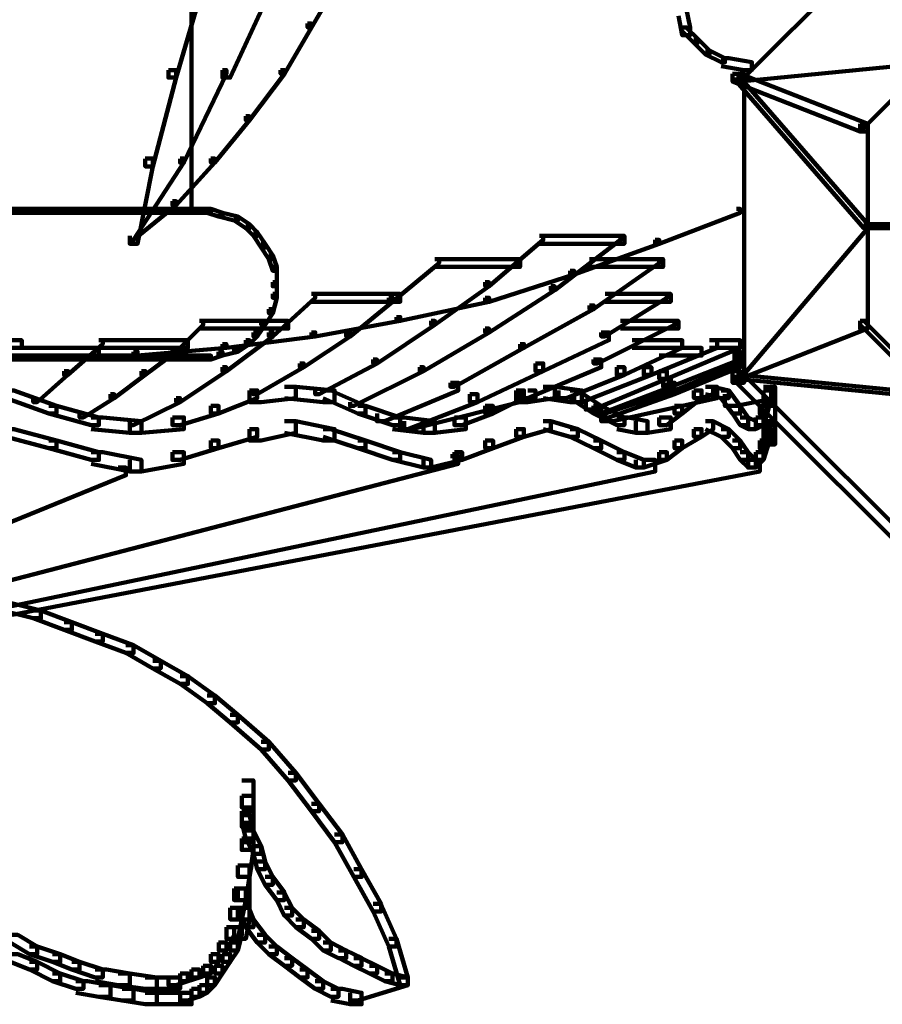
# Model space of a CAD drawing. Units: inches. Extents: x -9.3 to 19.7, y -17 to 25.6.
# Drawn here: x 17.4 to 18.2, y -0.5 to 0.3 of the extents above; entities that cross this region are included whole.
import ezdxf

# ---------------------------------------------------------------- set-up
doc = ezdxf.new("R2010")
doc.units = ezdxf.units.IN
doc.header["$MEASUREMENT"] = 0
doc.layers.add('Layer 1', color=7, linetype='Continuous')

# ---------------------------------------------------------------- blocks, each defined once
blk = doc.blocks.new('block 4')
at = {"layer": 'Layer 1', "color": 7, "lineweight": 100, "true_color": 0xffffff}
for points in [[(17.57893, 1.09817), (17.58218, 1.09817), (17.58218, 1.09477), (17.58218, 0.17495), (17.57893, 0.17495), (17.57893, 0.17829)], [(18.22744, 0.4761), (18.23404, 0.4761), (18.23404, 0.46943), (18.0521, 0.28741), (18.04549, 0.28741), (18.04549, 0.29408)], [(17.58545, 0.37676), (17.59204, 0.37676), (17.59204, 0.37009), (17.56893, 0.29074), (17.56234, 0.29074), (17.56234, 0.29727)], [(17.64509, 0.37676), (17.6516, 0.37676), (17.6516, 0.37009), (17.6153, 0.29074), (17.60855, 0.29074), (17.60855, 0.29727)], [(17.70464, 0.37676), (17.7079, 0.37676), (17.7079, 0.37335), (17.68471, 0.33371), (17.68145, 0.33371), (17.68145, 0.33705)], [(18.27041, 0.36683), (18.27375, 0.36683), (18.27375, 0.36358), (18.15796, 0.24778), (18.1547, 0.24778), (18.1547, 0.25104)], [(17.99912, 0.35031), (18.00579, 0.35031), (18.00905, 0.33371), (18.00905, 0.32712), (18.00237, 0.32712), (17.99912, 0.34372)], [(17.68145, 0.33705), (17.68471, 0.33705), (17.68471, 0.33371), (17.66159, 0.29408), (17.65834, 0.29408), (17.65834, 0.29727)], [(18.00237, 0.33371), (18.00579, 0.33371), (18.01564, 0.32387), (18.01564, 0.32045), (18.0123, 0.32045), (18.00237, 0.33046)], [(18.0123, 0.32387), (18.01564, 0.32387), (18.02557, 0.31386), (18.02557, 0.31052), (18.02231, 0.31052), (18.0123, 0.32045)], [(18.02231, 0.31386), (18.02557, 0.31386), (18.03883, 0.30735), (18.03883, 0.30393), (18.03558, 0.30393), (18.02231, 0.31052)], [(18.03558, 0.30735), (18.04217, 0.30735), (18.06201, 0.30393), (18.06201, 0.29727), (18.05535, 0.29727), (18.03558, 0.30059)], [(18.21752, 0.30735), (18.22093, 0.30735), (18.22093, 0.30393), (18.0521, 0.28741), (18.04876, 0.28741), (18.04876, 0.29074)], [(17.56234, 0.29727), (17.56893, 0.29727), (17.56893, 0.29074), (17.54907, 0.21459), (17.54248, 0.21459), (17.54248, 0.22118)], [(17.60855, 0.29727), (17.61188, 0.29727), (17.61188, 0.29408), (17.57559, 0.21792), (17.57225, 0.21792), (17.57225, 0.22118)], [(17.65834, 0.29727), (17.66159, 0.29727), (17.66159, 0.29408), (17.63182, 0.25438), (17.62849, 0.25438), (17.62849, 0.25764)], [(18.04549, 0.29408), (18.05535, 0.29408), (18.05535, 0.28408), (18.05535, 0.02931), (18.04549, 0.02931), (18.04549, 0.03924)], [(18.04549, 0.29408), (18.05202, 0.29408), (18.1613, 0.25104), (18.1613, 0.24445), (18.1547, 0.24445), (18.04549, 0.28741)], [(18.04876, 0.29074), (18.0521, 0.29074), (18.1613, 0.16503), (18.1613, 0.1617), (18.15796, 0.1617), (18.04876, 0.28741)], [(17.62849, 0.25764), (17.63182, 0.25764), (17.63182, 0.25438), (17.60204, 0.21792), (17.5987, 0.21792), (17.5987, 0.22134)], [(18.1547, 0.25104), (18.1613, 0.25104), (18.1613, 0.24445), (18.1613, 0.07562), (18.1547, 0.07562), (18.1547, 0.08221)], [(17.57225, 0.22134), (17.57559, 0.22134), (17.57559, 0.21792), (17.53247, 0.15169), (17.52922, 0.15169), (17.52922, 0.15503)], [(17.54248, 0.22134), (17.54907, 0.22134), (17.54907, 0.21459), (17.53581, 0.14844), (17.52922, 0.14844), (17.52922, 0.15503)], [(17.5987, 0.22134), (17.60204, 0.22134), (17.60204, 0.21792), (17.56893, 0.18155), (17.56566, 0.18155), (17.56566, 0.18481)], [(17.08249, 0.17829), (17.08575, 0.17829), (17.5987, 0.17829), (17.5987, 0.17495), (17.59545, 0.17495), (17.08249, 0.17495)], [(17.56566, 0.18481), (17.56893, 0.18481), (17.56893, 0.18155), (17.53247, 0.15169), (17.52922, 0.15169), (17.52922, 0.15503)], [(17.59545, 0.17829), (17.5987, 0.17829), (17.60855, 0.17495), (17.60855, 0.1717), (17.60529, 0.1717), (17.59545, 0.17495)], [(18.04876, 0.17829), (18.0521, 0.17829), (18.0521, 0.17495), (17.9826, 0.14844), (17.97919, 0.14844), (17.97919, 0.15169)], [(17.60529, 0.17495), (17.60855, 0.17495), (17.62181, 0.1717), (17.62181, 0.16836), (17.61856, 0.16836), (17.60529, 0.1717)], [(17.61856, 0.1717), (17.62181, 0.1717), (17.63182, 0.16503), (17.63182, 0.1617), (17.62849, 0.1617), (17.61856, 0.16836)], [(17.62849, 0.16503), (17.63182, 0.16503), (17.63841, 0.15843), (17.63841, 0.15503), (17.63508, 0.15503), (17.62849, 0.1617)], [(18.15796, 0.16503), (18.1613, 0.16503), (18.1613, 0.1617), (18.0521, 0.03273), (18.04876, 0.03273), (18.04876, 0.03598)], [(18.15796, 0.16503), (18.1613, 0.16503), (18.56497, 0.16503), (18.56497, 0.1617), (18.56163, 0.1617), (18.15796, 0.1617)], [(17.63508, 0.15843), (17.63841, 0.15843), (17.64509, 0.14844), (17.64509, 0.1451), (17.64175, 0.1451), (17.63508, 0.15503)], [(17.87999, 0.15503), (17.88325, 0.15503), (17.88325, 0.15169), (17.83695, 0.11198), (17.8337, 0.11198), (17.8337, 0.11532)], [(17.87999, 0.15503), (17.88658, 0.15503), (17.95283, 0.15503), (17.95283, 0.14844), (17.94623, 0.14844), (17.87999, 0.14844)], [(17.94623, 0.15503), (17.94956, 0.15503), (17.94956, 0.15169), (17.89317, 0.10872), (17.88992, 0.10872), (17.88992, 0.11198)], [(17.64175, 0.14844), (17.64509, 0.14844), (17.6516, 0.13843), (17.6516, 0.13517), (17.64834, 0.13517), (17.64175, 0.1451)], [(17.97919, 0.15169), (17.9826, 0.15169), (17.9826, 0.14844), (17.90978, 0.12199), (17.90644, 0.12199), (17.90644, 0.12524)], [(17.64834, 0.13843), (17.6516, 0.13843), (17.655, 0.12858), (17.655, 0.12524), (17.6516, 0.12524), (17.64834, 0.13517)], [(17.79058, 0.13517), (17.79407, 0.13517), (17.79407, 0.13184), (17.75429, 0.09873), (17.75095, 0.09873), (17.75095, 0.10213)], [(17.79058, 0.13517), (17.79732, 0.13517), (17.86347, 0.13517), (17.86347, 0.12858), (17.85681, 0.12858), (17.79058, 0.12858)], [(17.92304, 0.13517), (17.92963, 0.13517), (17.98593, 0.13517), (17.98593, 0.12858), (17.97919, 0.12858), (17.92304, 0.12858)], [(17.97919, 0.13517), (17.9826, 0.13517), (17.9826, 0.13184), (17.92638, 0.0922), (17.92304, 0.0922), (17.92304, 0.09554)], [(17.6516, 0.12858), (17.655, 0.12858), (17.655, 0.12524), (17.655, 0.11198), (17.6516, 0.11198), (17.6516, 0.11532)], [(17.90644, 0.12524), (17.90978, 0.12524), (17.90978, 0.12199), (17.83695, 0.09873), (17.8337, 0.09873), (17.8337, 0.10213)], [(17.6516, 0.11532), (17.655, 0.11532), (17.655, 0.11198), (17.655, 0.10213), (17.6516, 0.10213), (17.6516, 0.10539)], [(17.8337, 0.11532), (17.83695, 0.11532), (17.83695, 0.11198), (17.79058, 0.07894), (17.78731, 0.07894), (17.78731, 0.08221)], [(17.88992, 0.11198), (17.89317, 0.11198), (17.89317, 0.10872), (17.83695, 0.07235), (17.8337, 0.07235), (17.8337, 0.07562)], [(17.6516, 0.10539), (17.655, 0.10539), (17.655, 0.10213), (17.6516, 0.08887), (17.64834, 0.08887), (17.64834, 0.0922)], [(17.68471, 0.10539), (17.68804, 0.10539), (17.68804, 0.10213), (17.6516, 0.06902), (17.64834, 0.06902), (17.64834, 0.07235)], [(17.68471, 0.10539), (17.6913, 0.10539), (17.76088, 0.10539), (17.76088, 0.09873), (17.75429, 0.09873), (17.68471, 0.09873)], [(17.75095, 0.10213), (17.75429, 0.10213), (17.75429, 0.09873), (17.71791, 0.06902), (17.71457, 0.06902), (17.71457, 0.07235)], [(17.8337, 0.10213), (17.83695, 0.10213), (17.83695, 0.09873), (17.76088, 0.08221), (17.75754, 0.08221), (17.75754, 0.08553)], [(17.98593, 0.10539), (17.98919, 0.10539), (17.98919, 0.10213), (17.93614, 0.06902), (17.93297, 0.06902), (17.93297, 0.07235)], [(17.93631, 0.10539), (17.94282, 0.10539), (17.99246, 0.10539), (17.99246, 0.09873), (17.98593, 0.09873), (17.93631, 0.09873)], [(17.92304, 0.09554), (17.92638, 0.09554), (17.92638, 0.0922), (17.86674, 0.0591), (17.86347, 0.0591), (17.86347, 0.06235)], [(17.64834, 0.0922), (17.6516, 0.0922), (17.6516, 0.08887), (17.64509, 0.07894), (17.64175, 0.07894), (17.64175, 0.08221)], [(17.75754, 0.08553), (17.76088, 0.08553), (17.76088, 0.08221), (17.68804, 0.06902), (17.68471, 0.06902), (17.68471, 0.07235)], [(17.58877, 0.08221), (17.59204, 0.08221), (17.59204, 0.07894), (17.56893, 0.05576), (17.56566, 0.05576), (17.56566, 0.0591)], [(17.58877, 0.08221), (17.59545, 0.08221), (17.66486, 0.08221), (17.66486, 0.07562), (17.65834, 0.07562), (17.58877, 0.07562)], [(17.64175, 0.08221), (17.64509, 0.08221), (17.64509, 0.07894), (17.63841, 0.06902), (17.63508, 0.06902), (17.63508, 0.07235)], [(17.78731, 0.08221), (17.79058, 0.08221), (17.79058, 0.07894), (17.74102, 0.04583), (17.73768, 0.04583), (17.73768, 0.04917)], [(17.99246, 0.08221), (17.99578, 0.08221), (17.99578, 0.07894), (17.92963, 0.04583), (17.92638, 0.04583), (17.92638, 0.04917)], [(17.94956, 0.08221), (17.95608, 0.08221), (17.99912, 0.08221), (17.99912, 0.07562), (17.99246, 0.07562), (17.94956, 0.07562)], [(18.1547, 0.08221), (18.1613, 0.08221), (18.1613, 0.07562), (18.0521, 0.03273), (18.04549, 0.03273), (18.04549, 0.03924)], [(18.1547, 0.08221), (18.15796, 0.08221), (18.27375, -0.03358), (18.27375, -0.03684), (18.27041, -0.03684), (18.1547, 0.07894)], [(17.68471, 0.07235), (17.68804, 0.07235), (17.68804, 0.06902), (17.61188, 0.0591), (17.60855, 0.0591), (17.60855, 0.06235)], [(17.64834, 0.07235), (17.6516, 0.07235), (17.6516, 0.06902), (17.61188, 0.03924), (17.60855, 0.03924), (17.60855, 0.04249)], [(17.63508, 0.07235), (17.63841, 0.07235), (17.63841, 0.06902), (17.63182, 0.06235), (17.62849, 0.06235), (17.62849, 0.06569)], [(17.71457, 0.07235), (17.71791, 0.07235), (17.71791, 0.06902), (17.6782, 0.04249), (17.67486, 0.04249), (17.67486, 0.04583)], [(17.8337, 0.07562), (17.83695, 0.07562), (17.83695, 0.07235), (17.7808, 0.03924), (17.77747, 0.03924), (17.77747, 0.04249)], [(17.93297, 0.07235), (17.93956, 0.07235), (17.93956, 0.06569), (17.88325, 0.03924), (17.87665, 0.03924), (17.87665, 0.04583)], [(17.35387, 0.06569), (17.36046, 0.06569), (17.43662, 0.06569), (17.43662, 0.0591), (17.42995, 0.0591), (17.35387, 0.0591)], [(17.42335, 0.0591), (17.42995, 0.0591), (17.50277, 0.0591), (17.50277, 0.0525), (17.49609, 0.0525), (17.42335, 0.0525)], [(17.50277, 0.06569), (17.5061, 0.06569), (17.5061, 0.06235), (17.47624, 0.03598), (17.47298, 0.03598), (17.47298, 0.03924)], [(17.50277, 0.06569), (17.50936, 0.06569), (17.57893, 0.06569), (17.57893, 0.0591), (17.57225, 0.0591), (17.50277, 0.0591)], [(17.60855, 0.06235), (17.61188, 0.06235), (17.61188, 0.0591), (17.53581, 0.0525), (17.53247, 0.0525), (17.53247, 0.05576)], [(17.56566, 0.0591), (17.56893, 0.0591), (17.56893, 0.05576), (17.54248, 0.03598), (17.53914, 0.03598), (17.53914, 0.03924)], [(17.61856, 0.0591), (17.62181, 0.0591), (17.62181, 0.05576), (17.60855, 0.0525), (17.60529, 0.0525), (17.60529, 0.05576)], [(17.62849, 0.06569), (17.63182, 0.06569), (17.63182, 0.06235), (17.62181, 0.05576), (17.61856, 0.05576), (17.61856, 0.0591)], [(17.86347, 0.06235), (17.86674, 0.06235), (17.86674, 0.0591), (17.80717, 0.02589), (17.80383, 0.02589), (17.80383, 0.02931)], [(17.99578, 0.06569), (18.00237, 0.06569), (18.00237, 0.0591), (17.95283, 0.03598), (17.94623, 0.03598), (17.94623, 0.04249)], [(17.95942, 0.06569), (17.96601, 0.06569), (18.00237, 0.06569), (18.00237, 0.0591), (17.99578, 0.0591), (17.95942, 0.0591)], [(18.02557, 0.06569), (18.03216, 0.06569), (18.03216, 0.0591), (17.97594, 0.03598), (17.96935, 0.03598), (17.96935, 0.04249)], [(18.04549, 0.06569), (18.05202, 0.06569), (18.05202, 0.0591), (17.98919, 0.03273), (17.9826, 0.03273), (17.9826, 0.03924)], [(17.9826, 0.0591), (17.98919, 0.0591), (18.01898, 0.0591), (18.01898, 0.0525), (18.0123, 0.0525), (17.9826, 0.0525)], [(18.02557, 0.06569), (18.03216, 0.06569), (18.0521, 0.06569), (18.0521, 0.0591), (18.04549, 0.0591), (18.02557, 0.0591)], [(17.08249, 0.0525), (17.08575, 0.0525), (17.5987, 0.0525), (17.5987, 0.04917), (17.59545, 0.04917), (17.08249, 0.04917)], [(17.53247, 0.05576), (17.53581, 0.05576), (17.53581, 0.0525), (17.45973, 0.04917), (17.45639, 0.04917), (17.45639, 0.0525)], [(17.60529, 0.05576), (17.60855, 0.05576), (17.60855, 0.0525), (17.5987, 0.04917), (17.59545, 0.04917), (17.59545, 0.0525)], [(18.04549, 0.05576), (18.05202, 0.05576), (18.05202, 0.04917), (17.99246, 0.02589), (17.98593, 0.02589), (17.98593, 0.03273)], [(18.04549, 0.0525), (18.05202, 0.0525), (18.05202, 0.04583), (17.99578, 0.02272), (17.98919, 0.02272), (17.98919, 0.02931)], [(17.60855, 0.04249), (17.61188, 0.04249), (17.61188, 0.03924), (17.57225, 0.01271), (17.56893, 0.01271), (17.56893, 0.01613)], [(17.67486, 0.04583), (17.6782, 0.04583), (17.6782, 0.04249), (17.63841, 0.01946), (17.63508, 0.01946), (17.63508, 0.02272)], [(17.73768, 0.04917), (17.74102, 0.04917), (17.74102, 0.04583), (17.6913, 0.01946), (17.68804, 0.01946), (17.68804, 0.02272)], [(17.77747, 0.04249), (17.7808, 0.04249), (17.7808, 0.03924), (17.72116, 0.00945), (17.71791, 0.00945), (17.71791, 0.01271)], [(17.87665, 0.04583), (17.88325, 0.04583), (17.88325, 0.03924), (17.82703, 0.01271), (17.82043, 0.01271), (17.82043, 0.01946)], [(17.92638, 0.04917), (17.93297, 0.04917), (17.93297, 0.04249), (17.87006, 0.01613), (17.86332, 0.01613), (17.86332, 0.02272)], [(17.94623, 0.04249), (17.95283, 0.04249), (17.95283, 0.03598), (17.9031, 0.01613), (17.89651, 0.01613), (17.89651, 0.02272)], [(17.96935, 0.04249), (17.97594, 0.04249), (17.97594, 0.03598), (17.91645, 0.01271), (17.90978, 0.01271), (17.90978, 0.01946)], [(18.04549, 0.04917), (18.05202, 0.04917), (18.05202, 0.04249), (17.99578, 0.01946), (17.98919, 0.01946), (17.98919, 0.02589)], [(18.04549, 0.04917), (18.05202, 0.04917), (18.05202, 0.04249), (17.99578, 0.01946), (17.98919, 0.01946), (17.98919, 0.02589)], [(17.47298, 0.03924), (17.47624, 0.03924), (17.47624, 0.03598), (17.4498, 0.01271), (17.44653, 0.01271), (17.44653, 0.01613)], [(17.53914, 0.03924), (17.54248, 0.03924), (17.54248, 0.03598), (17.51595, 0.01613), (17.51261, 0.01613), (17.51261, 0.01946)], [(17.9826, 0.03924), (17.98919, 0.03924), (17.98919, 0.03273), (17.92638, 0.0062), (17.9197, 0.0062), (17.9197, 0.01271)], [(18.04549, 0.03924), (18.05202, 0.03924), (18.23404, -0.14278), (18.23404, -0.14937), (18.22744, -0.14937), (18.04549, 0.03273)], [(18.04876, 0.03598), (18.0521, 0.03598), (18.22077, 0.01946), (18.22077, 0.01613), (18.21752, 0.01613), (18.04876, 0.03273)], [(17.66159, 0.02589), (17.67145, 0.02589), (17.67145, 0.01613), (17.64175, 0.01271), (17.63182, 0.01271), (17.63182, 0.02272)], [(17.66159, 0.02589), (17.67145, 0.02589), (17.70464, 0.02272), (17.70464, 0.01271), (17.69472, 0.01271), (17.66159, 0.01613)], [(17.80383, 0.02931), (17.81051, 0.02931), (17.81051, 0.02272), (17.74761, -0.00373), (17.74102, -0.00373), (17.74102, 0.00286)], [(17.88325, 0.02589), (17.89317, 0.02589), (17.89317, 0.01613), (17.87006, 0.01271), (17.86015, 0.01271), (17.86015, 0.02272)], [(17.88325, 0.02589), (17.89317, 0.02589), (17.91645, 0.02272), (17.91645, 0.01271), (17.90644, 0.01271), (17.88325, 0.01613)], [(17.98593, 0.03273), (17.99246, 0.03273), (17.99246, 0.02589), (17.93297, 0.00286), (17.92638, 0.00286), (17.92638, 0.00945)], [(17.98919, 0.02931), (17.99578, 0.02931), (17.99578, 0.02272), (17.93631, 0.00286), (17.92963, 0.00286), (17.92963, 0.00945)], [(18.02231, 0.02589), (18.03216, 0.02589), (18.03216, 0.01613), (17.94282, -0.00373), (17.93297, -0.00373), (17.93297, 0.0062)], [(17.98919, 0.02589), (17.99578, 0.02589), (17.99578, 0.01946), (17.93956, -0.00047), (17.93297, -0.00047), (17.93297, 0.0062)], [(17.98919, 0.02589), (17.99578, 0.02589), (17.99578, 0.01946), (17.93956, -0.00047), (17.93297, -0.00047), (17.93297, 0.0062)], [(18.02231, 0.02589), (18.0289, 0.02589), (18.0289, 0.01946), (18.01898, 0.01613), (18.0123, 0.01613), (18.0123, 0.02272)], [(18.02231, 0.02589), (18.0289, 0.02589), (18.04217, 0.02272), (18.04217, 0.01613), (18.03558, 0.01613), (18.02231, 0.01946)], [(18.07194, 0.02589), (18.08187, 0.02589), (18.08187, 0.01613), (18.04876, 0.00945), (18.03883, 0.00945), (18.03883, 0.01946)], [(18.07194, 0.02589), (18.08187, 0.02589), (18.08187, 0.01613), (18.08187, -0.01373), (18.07194, -0.01373), (18.07194, -0.00373)], [(18.07194, 0.02589), (18.08187, 0.02589), (18.08187, 0.01613), (18.08187, 0.01271), (18.07194, 0.01271), (18.07194, 0.02272)], [(18.07194, 0.02589), (18.08187, 0.02589), (18.08187, 0.01613), (18.08187, 0.01271), (18.07194, 0.01271), (18.07194, 0.02272)], [(17.42335, 0.02272), (17.42995, 0.02272), (17.46632, 0.00945), (17.46632, 0.00286), (17.45973, 0.00286), (17.42335, 0.01613)], [(17.51261, 0.01946), (17.51595, 0.01946), (17.51595, 0.01613), (17.4895, -0.00047), (17.48617, -0.00047), (17.48617, 0.00286)], [(17.63182, 0.02272), (17.63841, 0.02272), (17.63841, 0.01613), (17.60529, 0.00286), (17.5987, 0.00286), (17.5987, 0.00945)], [(17.69472, 0.02272), (17.70131, 0.02272), (17.73109, 0.00945), (17.73109, 0.00286), (17.72442, 0.00286), (17.69472, 0.01613)], [(17.82043, 0.01946), (17.82703, 0.01946), (17.82703, 0.01271), (17.76747, -0.0104), (17.76088, -0.0104), (17.76088, -0.00373)], [(17.87006, 0.02272), (17.87665, 0.02272), (17.87665, 0.01613), (17.77081, -0.0104), (17.76413, -0.0104), (17.76413, -0.00373)], [(17.86015, 0.02272), (17.86674, 0.02272), (17.86674, 0.01613), (17.84029, 0.00286), (17.8337, 0.00286), (17.8337, 0.00945)], [(17.90644, 0.02272), (17.91303, 0.02272), (17.93297, 0.00945), (17.93297, 0.00286), (17.92638, 0.00286), (17.90644, 0.01613)], [(18.0123, 0.02272), (18.01889, 0.02272), (18.01889, 0.01613), (18.00237, 0.00286), (17.99578, 0.00286), (17.99578, 0.00945)], [(18.03558, 0.02272), (18.04217, 0.02272), (18.0521, 0.00945), (18.0521, 0.00286), (18.04549, 0.00286), (18.03558, 0.01613)], [(18.07194, 0.02272), (18.07853, 0.02272), (18.07853, 0.01613), (18.0752, 0.00286), (18.06868, 0.00286), (18.06868, 0.00945)], [(18.07194, 0.02272), (18.08187, 0.02272), (18.08187, 0.01271), (18.08187, 0.00945), (18.07194, 0.00945), (18.07194, 0.01946)], [(17.45973, 0.00945), (17.46632, 0.00945), (17.50277, -0.00047), (17.50277, -0.00707), (17.49609, -0.00707), (17.45973, 0.00286)], [(17.56893, 0.01613), (17.57225, 0.01613), (17.57225, 0.01271), (17.53247, -0.00707), (17.52922, -0.00707), (17.52922, -0.00373)], [(17.5987, 0.00945), (17.60529, 0.00945), (17.60529, 0.00286), (17.57225, -0.00707), (17.56566, -0.00707), (17.56566, -0.00047)], [(17.72442, 0.00945), (17.73109, 0.00945), (17.76088, -0.00047), (17.76088, -0.00707), (17.75429, -0.00707), (17.72442, 0.00286)], [(17.8337, 0.00945), (17.84029, 0.00945), (17.84029, 0.00286), (17.81384, -0.00707), (17.80717, -0.00707), (17.80717, -0.00047)], [(17.92638, 0.00945), (17.93297, 0.00945), (17.95283, -0.00047), (17.95283, -0.00707), (17.94623, -0.00707), (17.92638, 0.00286)], [(17.99578, 0.00945), (18.00237, 0.00945), (18.00237, 0.00286), (17.98919, -0.00707), (17.9826, -0.00707), (17.9826, -0.00047)], [(18.04549, 0.00945), (18.05202, 0.00945), (18.05869, -0.00047), (18.05869, -0.00707), (18.05202, -0.00707), (18.04549, 0.00286)], [(18.06868, 0.00945), (18.0752, 0.00945), (18.0752, 0.00286), (18.07194, -0.00707), (18.06528, -0.00707), (18.06528, -0.00047)], [(17.49609, -0.00047), (17.5061, -0.00047), (17.53914, -0.00373), (17.53914, -0.01373), (17.52922, -0.01373), (17.49609, -0.0104)], [(17.56566, -0.00047), (17.57559, -0.00047), (17.57559, -0.0104), (17.53914, -0.01373), (17.52922, -0.01373), (17.52922, -0.00373)], [(17.66159, -0.00373), (17.67145, -0.00373), (17.67145, -0.01373), (17.64175, -0.02033), (17.63182, -0.02033), (17.63182, -0.0104)], [(17.66159, -0.00373), (17.67145, -0.00373), (17.70464, -0.0104), (17.70464, -0.02033), (17.69472, -0.02033), (17.66159, -0.01373)], [(17.75429, -0.00047), (17.76413, -0.00047), (17.79058, -0.00373), (17.79058, -0.01373), (17.7808, -0.01373), (17.75429, -0.0104)], [(17.80717, -0.00047), (17.8171, -0.00047), (17.8171, -0.0104), (17.79058, -0.01373), (17.7808, -0.01373), (17.7808, -0.00373)], [(17.88325, -0.00373), (17.88992, -0.00373), (17.88992, -0.0104), (17.86674, -0.01699), (17.86015, -0.01699), (17.86015, -0.0104)], [(17.88325, -0.00373), (17.88992, -0.00373), (17.91303, -0.0104), (17.91303, -0.01699), (17.90644, -0.01699), (17.88325, -0.0104)], [(17.94623, -0.00047), (17.95608, -0.00047), (17.97267, -0.00373), (17.97267, -0.01373), (17.96267, -0.01373), (17.94623, -0.0104)], [(17.9826, -0.00047), (17.99246, -0.00047), (17.99246, -0.0104), (17.97267, -0.01373), (17.96267, -0.01373), (17.96267, -0.00373)], [(18.02231, -0.00373), (18.0289, -0.00373), (18.0289, -0.0104), (18.01898, -0.01699), (18.0123, -0.01699), (18.0123, -0.0104)], [(18.02231, -0.00373), (18.0289, -0.00373), (18.04217, -0.0104), (18.04217, -0.01699), (18.03558, -0.01699), (18.02231, -0.0104)], [(18.0521, -0.00047), (18.05869, -0.00047), (18.06528, -0.00373), (18.06528, -0.0104), (18.05869, -0.0104), (18.0521, -0.00707)], [(18.06528, -0.00047), (18.07194, -0.00047), (18.07194, -0.00707), (18.06528, -0.0104), (18.05869, -0.0104), (18.05869, -0.00373)], [(18.07194, -0.00373), (18.08187, -0.00373), (18.08187, -0.01373), (18.08187, -0.02033), (18.07194, -0.02033), (18.07194, -0.0104)], [(18.07194, -0.00373), (18.08187, -0.00373), (18.08187, -0.01373), (18.08187, -0.01699), (18.07194, -0.01699), (18.07194, -0.00707)], [(18.07194, -0.00707), (18.08187, -0.00707), (18.08187, -0.01699), (18.08187, -0.02359), (18.07194, -0.02359), (18.07194, -0.01373)], [(17.42335, -0.0104), (17.42995, -0.0104), (17.46632, -0.02033), (17.46632, -0.02692), (17.45973, -0.02692), (17.42335, -0.01699)], [(17.63182, -0.0104), (17.63841, -0.0104), (17.63841, -0.01699), (17.60529, -0.02692), (17.5987, -0.02692), (17.5987, -0.02033)], [(17.69472, -0.0104), (17.70131, -0.0104), (17.73109, -0.02033), (17.73109, -0.02692), (17.72442, -0.02692), (17.69472, -0.01699)], [(17.86015, -0.0104), (17.86674, -0.0104), (17.86674, -0.01699), (17.84029, -0.02692), (17.8337, -0.02692), (17.8337, -0.02033)], [(17.90644, -0.0104), (17.91303, -0.0104), (17.93297, -0.02033), (17.93297, -0.02692), (17.92638, -0.02692), (17.90644, -0.01699)], [(18.0123, -0.0104), (18.01889, -0.0104), (18.01889, -0.01699), (18.00237, -0.02692), (17.99578, -0.02692), (17.99578, -0.02033)], [(18.03558, -0.0104), (18.04217, -0.0104), (18.0521, -0.02033), (18.0521, -0.02692), (18.04549, -0.02692), (18.03558, -0.01699)], [(18.07194, -0.0104), (18.07853, -0.0104), (18.07853, -0.01699), (18.0752, -0.02692), (18.06868, -0.02692), (18.06868, -0.02033)], [(17.45973, -0.02033), (17.46632, -0.02033), (17.50277, -0.03025), (17.50277, -0.03684), (17.49609, -0.03684), (17.45973, -0.02692)], [(17.5987, -0.02033), (17.60529, -0.02033), (17.60529, -0.02692), (17.57225, -0.03684), (17.56566, -0.03684), (17.56566, -0.03025)], [(17.72442, -0.02033), (17.73109, -0.02033), (17.76088, -0.03025), (17.76088, -0.03684), (17.75429, -0.03684), (17.72442, -0.02692)], [(17.8337, -0.02033), (17.84029, -0.02033), (17.84029, -0.02692), (17.81384, -0.03684), (17.80717, -0.03684), (17.80717, -0.03025)], [(17.92638, -0.02033), (17.93297, -0.02033), (17.95283, -0.03025), (17.95283, -0.03684), (17.94623, -0.03684), (17.92638, -0.02692)], [(17.99578, -0.02033), (18.00237, -0.02033), (18.00237, -0.02692), (17.98919, -0.03684), (17.9826, -0.03684), (17.9826, -0.03025)], [(18.04549, -0.02033), (18.05202, -0.02033), (18.05869, -0.03025), (18.05869, -0.03684), (18.05202, -0.03684), (18.04549, -0.02692)], [(18.06868, -0.02033), (18.0752, -0.02033), (18.0752, -0.02692), (18.07194, -0.03684), (18.06528, -0.03684), (18.06528, -0.03025)], [(17.80383, -0.03358), (17.81051, -0.03358), (17.81051, -0.04017), (17.32734, -0.16597), (17.32075, -0.16597), (17.32075, -0.15938)], [(17.49609, -0.03025), (17.5061, -0.03025), (17.53914, -0.03684), (17.53914, -0.04677), (17.52922, -0.04677), (17.49609, -0.04017)], [(17.56566, -0.03025), (17.57559, -0.03025), (17.57559, -0.04017), (17.53914, -0.04677), (17.52922, -0.04677), (17.52922, -0.03684)], [(17.75429, -0.03025), (17.76088, -0.03025), (17.78731, -0.03684), (17.78731, -0.04343), (17.7808, -0.04343), (17.75429, -0.03684)], [(17.80717, -0.03025), (17.81384, -0.03025), (17.81384, -0.03684), (17.78731, -0.04343), (17.7808, -0.04343), (17.7808, -0.03684)], [(17.94623, -0.03025), (17.95283, -0.03025), (17.96935, -0.03684), (17.96935, -0.04343), (17.96267, -0.04343), (17.94623, -0.03684)], [(17.9826, -0.03025), (17.98919, -0.03025), (17.98919, -0.03684), (17.96935, -0.04343), (17.96267, -0.04343), (17.96267, -0.03684)], [(18.0521, -0.03025), (18.05869, -0.03025), (18.06528, -0.03684), (18.06528, -0.04343), (18.05869, -0.04343), (18.0521, -0.03684)], [(18.06528, -0.03025), (18.07194, -0.03025), (18.07194, -0.03684), (18.06528, -0.04343), (18.05869, -0.04343), (18.05869, -0.03684)], [(17.96935, -0.03684), (17.97919, -0.03684), (17.97919, -0.04677), (17.3935, -0.16923), (17.38364, -0.16923), (17.38364, -0.15938)], [(18.05869, -0.03684), (18.06868, -0.03684), (18.06868, -0.04677), (17.42995, -0.16923), (17.42002, -0.16923), (17.42002, -0.15938)], [(17.51929, -0.04343), (17.52588, -0.04343), (17.52588, -0.05004), (17.24125, -0.16597), (17.23474, -0.16597), (17.23474, -0.15938)], [(17.42002, -0.15938), (17.42669, -0.15938), (17.45306, -0.16597), (17.45306, -0.17257), (17.44653, -0.17257), (17.42002, -0.16597)], [(17.44653, -0.16597), (17.45306, -0.16597), (17.47957, -0.17582), (17.47957, -0.18241), (17.47298, -0.18241), (17.44653, -0.17257)], [(17.47298, -0.17582), (17.47957, -0.17582), (17.5061, -0.18583), (17.5061, -0.19242), (17.49943, -0.19242), (17.47298, -0.18241)], [(17.49943, -0.18583), (17.5061, -0.18583), (17.53247, -0.19568), (17.53247, -0.20235), (17.52588, -0.20235), (17.49943, -0.19242)], [(17.52588, -0.19568), (17.53247, -0.19568), (17.55575, -0.20901), (17.55575, -0.2156), (17.54907, -0.2156), (17.52588, -0.20235)], [(17.54907, -0.20901), (17.55575, -0.20901), (17.57893, -0.22213), (17.57893, -0.22887), (17.57225, -0.22887), (17.54907, -0.2156)], [(17.57225, -0.22213), (17.57893, -0.22213), (17.60204, -0.23865), (17.60204, -0.24539), (17.59545, -0.24539), (17.57225, -0.22887)], [(17.59545, -0.23865), (17.60204, -0.23865), (17.62181, -0.25524), (17.62181, -0.26191), (17.6153, -0.26191), (17.59545, -0.24539)], [(17.6153, -0.25524), (17.62181, -0.25524), (17.64834, -0.27835), (17.64834, -0.28502), (17.64175, -0.28502), (17.6153, -0.26191)], [(17.64175, -0.27835), (17.64834, -0.27835), (17.67145, -0.30496), (17.67145, -0.31155), (17.66486, -0.31155), (17.64175, -0.28502)], [(17.62515, -0.31155), (17.63508, -0.31155), (17.63508, -0.3214), (17.63508, -0.348), (17.62515, -0.348), (17.62515, -0.33799)], [(17.62515, -0.31155), (17.63508, -0.31155), (17.63508, -0.3214), (17.63508, -0.33466), (17.62515, -0.33466), (17.62515, -0.32473)], [(17.66486, -0.30496), (17.67145, -0.30496), (17.6913, -0.33148), (17.6913, -0.33799), (17.68471, -0.33799), (17.66486, -0.31155)], [(17.62515, -0.32473), (17.63508, -0.32473), (17.63508, -0.33466), (17.63508, -0.35125), (17.62515, -0.35125), (17.62515, -0.34132)], [(17.68471, -0.33148), (17.6913, -0.33148), (17.71124, -0.35784), (17.71124, -0.36452), (17.70464, -0.36452), (17.68471, -0.33799)], [(17.62515, -0.33799), (17.63508, -0.33799), (17.63508, -0.348), (17.63508, -0.37111), (17.62515, -0.37111), (17.62515, -0.36126)], [(17.62515, -0.34132), (17.63182, -0.34132), (17.63508, -0.35459), (17.63508, -0.36126), (17.62849, -0.36126), (17.62515, -0.348)], [(17.62515, -0.36126), (17.63508, -0.36126), (17.63508, -0.37111), (17.63182, -0.39422), (17.62181, -0.39422), (17.62181, -0.38437)], [(17.62849, -0.35459), (17.63508, -0.35459), (17.64175, -0.36785), (17.64175, -0.37444), (17.63508, -0.37444), (17.62849, -0.36126)], [(17.70464, -0.35784), (17.71124, -0.35784), (17.72776, -0.38771), (17.72776, -0.39422), (17.72116, -0.39422), (17.70464, -0.36452)], [(17.62515, -0.36452), (17.63508, -0.36452), (17.63508, -0.37444), (17.63182, -0.39422), (17.62181, -0.39422), (17.62181, -0.38437)], [(17.63508, -0.36785), (17.64175, -0.36785), (17.64509, -0.38112), (17.64509, -0.38771), (17.63841, -0.38771), (17.63508, -0.37444)], [(17.62181, -0.38437), (17.63182, -0.38437), (17.63182, -0.39422), (17.62849, -0.41414), (17.61856, -0.41414), (17.61856, -0.40415)], [(17.62181, -0.38437), (17.63182, -0.38437), (17.63182, -0.39422), (17.63182, -0.41414), (17.62181, -0.41414), (17.62181, -0.40415)], [(17.63841, -0.38112), (17.64509, -0.38112), (17.6516, -0.39422), (17.6516, -0.40096), (17.64509, -0.40096), (17.63841, -0.38771)], [(17.72116, -0.38771), (17.72776, -0.38771), (17.74436, -0.41741), (17.74436, -0.424), (17.73768, -0.424), (17.72116, -0.39422)], [(17.64509, -0.39422), (17.6516, -0.39422), (17.66159, -0.40748), (17.66159, -0.41414), (17.655, -0.41414), (17.64509, -0.40096)], [(17.61856, -0.40415), (17.62849, -0.40415), (17.62849, -0.41414), (17.62515, -0.4306), (17.6153, -0.4306), (17.6153, -0.42074)], [(17.62181, -0.40415), (17.63182, -0.40415), (17.63182, -0.41414), (17.63182, -0.4306), (17.62181, -0.4306), (17.62181, -0.42074)], [(17.655, -0.40748), (17.66153, -0.40748), (17.66819, -0.42074), (17.66819, -0.42733), (17.66153, -0.42733), (17.655, -0.41414)], [(17.6153, -0.42074), (17.62515, -0.42074), (17.62515, -0.4306), (17.62181, -0.44718), (17.61188, -0.44718), (17.61188, -0.43734)], [(17.62181, -0.42074), (17.63182, -0.42074), (17.63182, -0.4306), (17.62849, -0.44718), (17.61856, -0.44718), (17.61856, -0.43734)], [(17.62181, -0.41414), (17.62849, -0.41414), (17.63508, -0.4306), (17.63508, -0.43734), (17.62849, -0.43734), (17.62181, -0.42074)], [(17.66159, -0.42074), (17.66819, -0.42074), (17.6782, -0.4306), (17.6782, -0.43734), (17.67145, -0.43734), (17.66159, -0.42733)], [(17.73768, -0.41741), (17.74428, -0.41741), (17.75754, -0.44718), (17.75754, -0.45378), (17.75095, -0.45378), (17.73768, -0.424)], [(17.61188, -0.43734), (17.61856, -0.43734), (17.61856, -0.44393), (17.61188, -0.45719), (17.60537, -0.45719), (17.60537, -0.45052)], [(17.61856, -0.43734), (17.62515, -0.43734), (17.62515, -0.44393), (17.62181, -0.45719), (17.6153, -0.45719), (17.6153, -0.45052)], [(17.62849, -0.4306), (17.63508, -0.4306), (17.64509, -0.44393), (17.64509, -0.45052), (17.63841, -0.45052), (17.62849, -0.43734)], [(17.67145, -0.4306), (17.6782, -0.4306), (17.6913, -0.44059), (17.6913, -0.44718), (17.68471, -0.44718), (17.67145, -0.43734)], [(17.42669, -0.44393), (17.43328, -0.44393), (17.4498, -0.45378), (17.4498, -0.46045), (17.44321, -0.46045), (17.42669, -0.45052)], [(17.63841, -0.44393), (17.64509, -0.44393), (17.655, -0.45378), (17.655, -0.46045), (17.64834, -0.46045), (17.63841, -0.45052)], [(17.68471, -0.44059), (17.6913, -0.44059), (17.70131, -0.45052), (17.70131, -0.45719), (17.69472, -0.45719), (17.68471, -0.44718)], [(17.75095, -0.44718), (17.75754, -0.44718), (17.76747, -0.48031), (17.76747, -0.4869), (17.76088, -0.4869), (17.75095, -0.45378)], [(17.44321, -0.45378), (17.4498, -0.45378), (17.46965, -0.46045), (17.46965, -0.46704), (17.46305, -0.46704), (17.44321, -0.46045)], [(17.60529, -0.45052), (17.61188, -0.45052), (17.61188, -0.45719), (17.60529, -0.46704), (17.5987, -0.46704), (17.5987, -0.46045)], [(17.6153, -0.45052), (17.62181, -0.45052), (17.62181, -0.45719), (17.6153, -0.46704), (17.60863, -0.46704), (17.60863, -0.46045)], [(17.64834, -0.45378), (17.655, -0.45378), (17.66819, -0.46379), (17.66819, -0.47038), (17.66159, -0.47038), (17.64834, -0.46045)], [(17.69472, -0.45052), (17.70131, -0.45052), (17.71457, -0.45719), (17.71457, -0.46379), (17.7079, -0.46379), (17.69472, -0.45719)], [(17.42669, -0.46045), (17.43328, -0.46045), (17.4498, -0.46704), (17.4498, -0.47363), (17.44321, -0.47363), (17.42669, -0.46704)], [(17.46305, -0.46045), (17.46965, -0.46045), (17.48617, -0.46704), (17.48617, -0.47363), (17.47957, -0.47363), (17.46305, -0.46704)], [(17.5987, -0.46045), (17.60529, -0.46045), (17.60529, -0.46704), (17.5987, -0.47697), (17.59204, -0.47697), (17.59204, -0.47038)], [(17.60855, -0.46045), (17.6153, -0.46045), (17.6153, -0.46704), (17.60855, -0.47697), (17.60204, -0.47697), (17.60204, -0.47038)], [(17.66159, -0.46379), (17.66819, -0.46379), (17.68145, -0.47363), (17.68145, -0.48031), (17.67486, -0.48031), (17.66159, -0.47038)], [(17.7079, -0.45719), (17.71457, -0.45719), (17.72776, -0.4637), (17.72776, -0.47038), (17.72116, -0.47038), (17.7079, -0.4637)], [(17.72116, -0.46379), (17.72776, -0.46379), (17.74102, -0.47038), (17.74102, -0.47697), (17.73443, -0.47697), (17.72116, -0.47038)], [(17.44321, -0.46704), (17.4498, -0.46704), (17.46965, -0.47697), (17.46965, -0.48364), (17.46305, -0.48364), (17.44321, -0.47363)], [(17.47957, -0.46704), (17.48617, -0.46704), (17.5061, -0.47363), (17.5061, -0.48031), (17.49943, -0.48031), (17.47957, -0.47363)], [(17.59204, -0.47038), (17.5987, -0.47038), (17.5987, -0.47697), (17.58877, -0.48031), (17.58218, -0.48031), (17.58218, -0.47363)], [(17.60204, -0.47038), (17.60855, -0.47038), (17.60855, -0.47697), (17.60204, -0.4869), (17.59545, -0.4869), (17.59545, -0.48031)], [(17.73443, -0.47038), (17.74102, -0.47038), (17.75429, -0.47697), (17.75429, -0.48364), (17.74761, -0.48364), (17.73443, -0.47697)], [(17.46305, -0.47697), (17.46965, -0.47697), (17.4895, -0.48364), (17.4895, -0.49015), (17.48291, -0.49015), (17.46305, -0.48364)], [(17.49943, -0.47363), (17.50936, -0.47363), (17.52922, -0.47697), (17.52922, -0.4869), (17.51929, -0.4869), (17.49943, -0.48364)], [(17.51929, -0.47697), (17.52922, -0.47697), (17.55241, -0.48031), (17.55241, -0.49015), (17.54248, -0.49015), (17.51929, -0.4869)], [(17.54248, -0.48031), (17.55241, -0.48031), (17.57225, -0.48031), (17.57225, -0.49015), (17.56234, -0.49015), (17.54248, -0.49015)], [(17.57225, -0.47697), (17.57893, -0.47697), (17.57893, -0.48364), (17.56893, -0.4869), (17.56234, -0.4869), (17.56234, -0.48031)], [(17.58218, -0.47363), (17.58877, -0.47363), (17.58877, -0.48031), (17.57893, -0.48364), (17.57225, -0.48364), (17.57225, -0.47697)], [(17.59545, -0.48031), (17.60204, -0.48031), (17.60204, -0.4869), (17.59545, -0.49349), (17.58877, -0.49349), (17.58877, -0.4869)], [(17.67486, -0.47363), (17.68145, -0.47363), (17.69472, -0.48364), (17.69472, -0.49015), (17.68804, -0.49015), (17.67486, -0.48031)], [(17.76088, -0.48031), (17.76747, -0.48031), (17.76747, -0.4869), (17.72442, -0.50023), (17.71791, -0.50023), (17.71791, -0.49349)], [(17.74761, -0.47697), (17.75429, -0.47697), (17.76747, -0.48031), (17.76747, -0.4869), (17.76088, -0.4869), (17.74761, -0.48364)], [(17.48291, -0.48364), (17.49284, -0.48364), (17.51261, -0.4869), (17.51261, -0.49691), (17.50277, -0.49691), (17.48291, -0.49349)], [(17.50277, -0.4869), (17.51261, -0.4869), (17.53247, -0.49015), (17.53247, -0.50023), (17.52254, -0.50023), (17.50277, -0.49691)], [(17.58877, -0.4869), (17.59545, -0.4869), (17.59545, -0.49349), (17.58877, -0.49691), (17.58218, -0.49691), (17.58218, -0.49015)], [(17.68804, -0.48364), (17.69472, -0.48364), (17.7079, -0.49015), (17.7079, -0.49691), (17.70131, -0.49691), (17.68804, -0.49015)], [(17.52262, -0.49015), (17.53247, -0.49015), (17.55241, -0.49349), (17.55241, -0.50342), (17.54248, -0.50342), (17.52262, -0.50023)], [(17.54248, -0.49349), (17.55241, -0.49349), (17.57225, -0.49349), (17.57225, -0.50342), (17.56234, -0.50342), (17.54248, -0.50342)], [(17.56234, -0.49349), (17.57225, -0.49349), (17.58218, -0.49349), (17.58218, -0.50342), (17.57225, -0.50342), (17.56234, -0.50342)], [(17.58218, -0.49015), (17.58877, -0.49015), (17.58877, -0.49683), (17.57893, -0.50023), (17.57225, -0.50023), (17.57225, -0.49349)], [(17.70131, -0.49015), (17.71124, -0.49015), (17.72776, -0.49349), (17.72776, -0.50342), (17.71791, -0.50342), (17.70131, -0.50023)]]:
    blk.add_lwpolyline(points, dxfattribs=at)
blk = doc.blocks.new('block 2')
at = {"layer": 'Layer 1'}
blk.add_blockref('block 4', (0, 0), dxfattribs=at)

msp = doc.modelspace()

# ---------------------------------------------------------------- block references
at = {"layer": 'Layer 1'}
msp.add_blockref('block 2', (0, 0), dxfattribs=at)

doc.saveas('drawing.dxf')
